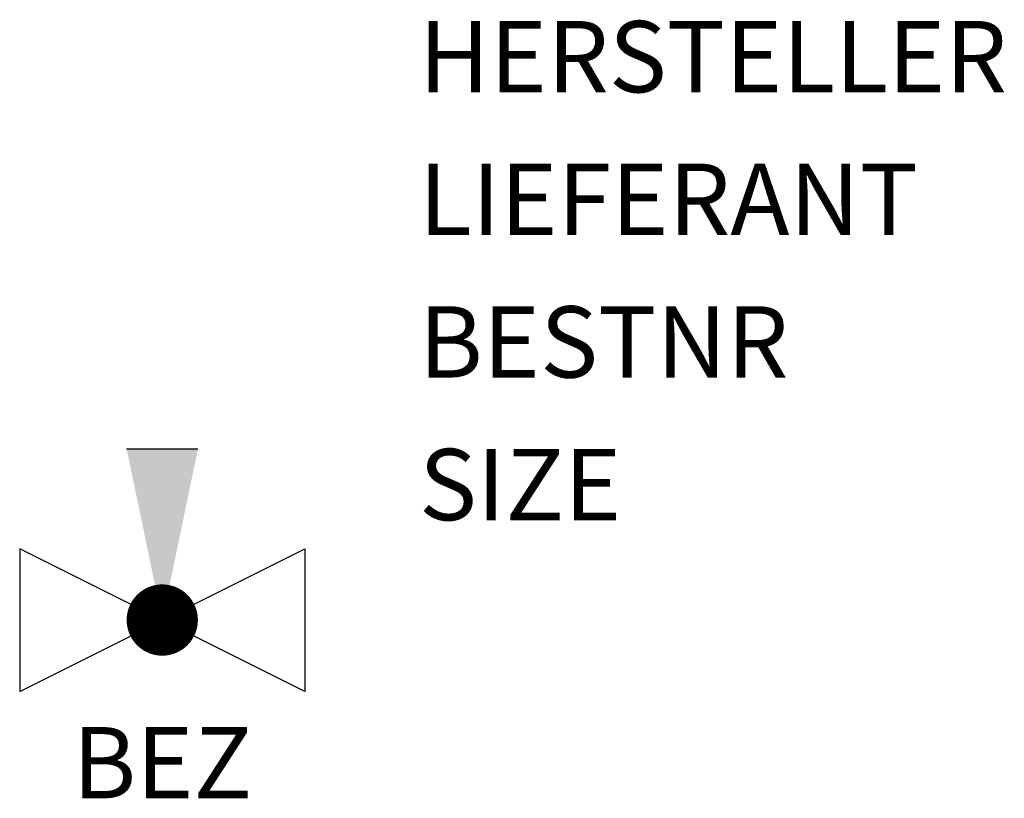
# Model space of a CAD drawing. Units: millimetres. Extents: x 391.5 to 408.8, y -1512.5 to -1498.8.
import ezdxf
from ezdxf.enums import TextEntityAlignment as Align

# ---------------------------------------------------------------- set-up
doc = ezdxf.new("R2010")
doc.units = ezdxf.units.MM
doc.styles.add('ISOCP', font='isocpeur.ttf')

msp = doc.modelspace()

# ---------------------------------------------------------------- linework, layer by layer
at = {"color": 0, "linetype": 'ByBlock'}
for p, q in [((393.386, -1506.361), (394.636, -1506.361)), ((396.511, -1510.611), (391.511, -1508.111)), ((391.511, -1510.611), (396.511, -1508.111)), ((391.511, -1508.111), (391.511, -1510.611)), ((396.511, -1508.111), (396.511, -1510.611))]:
    msp.add_line(p, q, dxfattribs=at)
at = {"color": 0, "linetype": 'ByBlock', "const_width": 0.625}
msp.add_lwpolyline([(393.698, -1509.361, 1), (394.323, -1509.361, 1)], format="xyb", close=True, dxfattribs=at)
at = {"color": 0, "linetype": 'ByBlock'}
msp.add_solid([(394.011, -1509.361), (393.386, -1506.361), (394.636, -1506.361)], dxfattribs=at)

# ---------------------------------------------------------------- texts
at = {"color": 0, "linetype": 'ByBlock', "style": 'ISOCP', "flags": 1}
for tag, p in [('HERSTELLER', (398.511, -1500.111)), ('LIEFERANT', (398.511, -1502.611)), ('BESTNR', (398.511, -1505.111)), ('SIZE', (398.511, -1507.611))]:
    msp.add_attdef(tag, p, '', height=1.25, dxfattribs=at)
at = {"style": 'ISOCP', "flags": 1}
for tag, p, s in [('TAG_STANDARD_OMV', (394.011, -1509.195), '1'), ('SAPGUID_OMV', (394.011, -1509.201), ''), ('BHG_MAINGROUP', (394.011, -1509.221), 'Q'), ('BAUHAUPTGRUPPE_OMV01', (394.011, -1509.241), ''), ('PLANTMEMBER', (394.011, -1509.261), ''), ('PLANTCODE', (394.011, -1509.281), ''), ('TAG_NUMMER_OMV02', (394.011, -1509.301), ''), ('TAG_NUMMER_NORM', (394.011, -1509.341), '')]:
    msp.add_attdef(tag, p, s, height=0.02, dxfattribs=at)
at = {"color": 0, "linetype": 'ByBlock', "lineweight": -2, "style": 'ISOCP', "flags": 3}
for tag, p, s in [('TYPE', (394.011, -1509.436), 'Ventile'), ('CODE', (394.011, -1509.386), '_ATVE22'), ('CLASS', (394.011, -1509.411), 'Ventile'), ('DESCRIPTION', (394.011, -1509.361), 'Regulierventil Feineinstellung (Nadel)')]:
    msp.add_attdef(tag, p, s, height=0.025, dxfattribs=at)
at = {"color": 0, "linetype": 'ByBlock', "style": 'ISOCP'}
msp.add_attdef('BEZ', text='', height=1.25, dxfattribs=at).set_placement((394.011, -1512.486), align=Align.CENTER)

doc.saveas('drawing.dxf')
